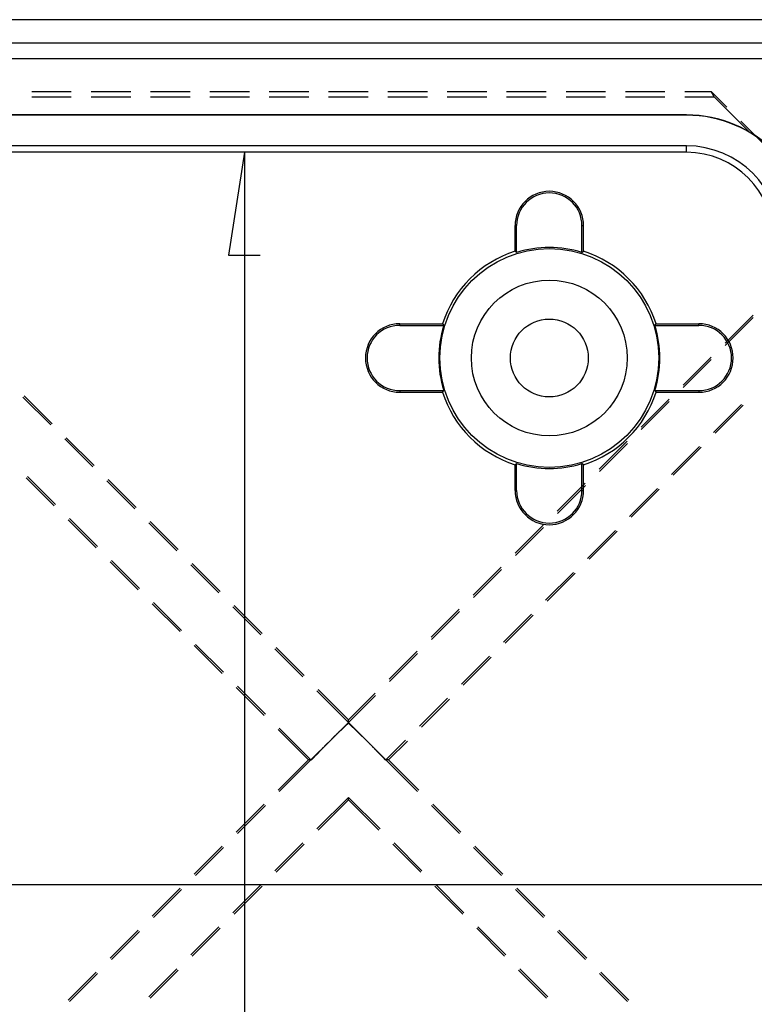
# Model space of a CAD drawing. Units: millimetres. Extents: x 0 to 841, y 0 to 594.
# Drawn here: x 208 to 238, y 485 to 524 of the extents above; entities that cross this region are included whole.
import ezdxf

# ---------------------------------------------------------------- set-up
doc = ezdxf.new("R2010")
doc.units = ezdxf.units.MM
doc.layers.add('LAYER_1', color=179, linetype='Continuous')
doc.layers.add('SLD-0', color=179, linetype='Continuous')

msp = doc.modelspace()

# ---------------------------------------------------------------- linework, layer by layer
at = {"layer": 'LAYER_1'}
for p, q in [((217.345, 518.873), (216.71, 514.745)), ((217.345, 518.873), (217.345, 427.24)), ((216.71, 514.745), (217.98, 514.745)), ((107.822, 489.503), (249.455, 489.503))]:
    msp.add_line(p, q, dxfattribs=at)
at = {"layer": 'SLD-0'}
for p, q in [((246.201, 524.191), (111.076, 524.191)), ((111.076, 523.266), (246.201, 523.266)), ((246.201, 522.619), (111.076, 522.619)), ((208.815, 521.316), (210.402, 521.316)), ((208.815, 521.093), (210.402, 521.093)), ((211.196, 521.316), (212.783, 521.316)), ((211.196, 521.093), (212.783, 521.093)), ((213.577, 521.316), (215.165, 521.316)), ((213.577, 521.093), (215.165, 521.093)), ((215.958, 521.316), (217.546, 521.316)), ((215.958, 521.093), (217.546, 521.093)), ((218.34, 521.316), (219.927, 521.316)), ((218.34, 521.093), (219.927, 521.093)), ((220.721, 521.316), (222.308, 521.316)), ((220.721, 521.093), (222.308, 521.093)), ((223.102, 521.316), (224.69, 521.316)), ((223.102, 521.093), (224.69, 521.093)), ((225.483, 521.316), (227.071, 521.316)), ((225.483, 521.093), (227.071, 521.093)), ((227.865, 521.316), (229.452, 521.316)), ((227.865, 521.093), (229.452, 521.093)), ((230.246, 521.316), (231.833, 521.316)), ((230.246, 521.093), (231.833, 521.093)), ((232.627, 521.316), (234.215, 521.316)), ((232.627, 521.093), (234.215, 521.093)), ((235.008, 521.316), (236.069, 521.316)), ((235.008, 521.093), (236.187, 521.093)), ((236.187, 521.093), (236.069, 521.316)), ((236.069, 521.316), (236.7, 520.685)), ((237.588, 519.692), (236.187, 521.093)), ((235.076, 520.369), (122.201, 520.369)), ((235.076, 520.358), (122.201, 520.358)), ((235.076, 520.358), (235.076, 520.369)), ((237.261, 520.123), (238.384, 519.001)), ((235.076, 519.13), (122.201, 519.13)), ((235.076, 518.873), (235.076, 519.13)), ((235.076, 518.873), (122.201, 518.873)), ((228.266, 515.931), (228.201, 515.931)), ((228.201, 514.904), (228.201, 515.931)), ((228.266, 514.856), (228.266, 515.931)), ((230.885, 515.931), (230.951, 515.931)), ((230.885, 514.856), (230.885, 515.931)), ((230.951, 514.904), (230.951, 515.931)), ((228.266, 514.856), (228.201, 514.904)), ((230.885, 514.856), (230.951, 514.904)), ((237.747, 512.333), (236.625, 511.21)), ((223.576, 511.928), (223.576, 511.994)), ((223.576, 511.994), (225.291, 511.994)), ((223.576, 511.928), (225.339, 511.928)), ((225.291, 511.994), (225.339, 511.928)), ((233.813, 511.928), (233.861, 511.994)), ((233.813, 511.928), (235.576, 511.928)), ((233.861, 511.994), (235.576, 511.994)), ((235.576, 511.928), (235.576, 511.994)), ((236.635, 511.116), (237.758, 512.238)), ((236.064, 510.649), (234.941, 509.527)), ((234.951, 509.432), (236.074, 510.554)), ((223.576, 509.309), (223.576, 509.244)), ((223.576, 509.309), (225.339, 509.309)), ((223.576, 509.244), (225.291, 509.244)), ((225.291, 509.244), (225.339, 509.309)), ((233.813, 509.309), (233.861, 509.244)), ((233.813, 509.309), (235.576, 509.309)), ((233.861, 509.244), (235.576, 509.244)), ((235.576, 509.309), (235.576, 509.244)), ((208.461, 509.053), (209.584, 507.931)), ((209.636, 507.983), (208.514, 509.106)), ((234.38, 508.965), (233.257, 507.843)), ((233.267, 507.748), (234.39, 508.871)), ((236.157, 507.632), (237.279, 508.755)), ((237.352, 508.723), (236.23, 507.6)), ((210.145, 507.37), (211.268, 506.247)), ((211.32, 506.3), (210.198, 507.422)), ((232.696, 507.281), (231.573, 506.159)), ((231.584, 506.064), (232.706, 507.187)), ((234.473, 505.948), (235.595, 507.071)), ((235.669, 507.039), (234.546, 505.916)), ((228.201, 506.334), (228.266, 506.382)), ((228.201, 505.306), (228.201, 506.334)), ((228.266, 505.306), (228.266, 506.382)), ((230.951, 506.334), (230.885, 506.382)), ((230.885, 505.306), (230.885, 506.382)), ((230.951, 505.306), (230.951, 506.334)), ((209.713, 504.691), (208.591, 505.814)), ((208.643, 505.866), (209.766, 504.744)), ((211.829, 505.686), (212.952, 504.563)), ((213.004, 504.616), (211.882, 505.738)), ((228.266, 505.306), (228.201, 505.306)), ((231.012, 505.598), (229.89, 504.475)), ((229.9, 504.38), (231.022, 505.503)), ((230.885, 505.306), (230.951, 505.306)), ((232.789, 504.264), (233.912, 505.387)), ((233.985, 505.355), (232.862, 504.233)), ((211.397, 503.008), (210.275, 504.13)), ((210.327, 504.183), (211.45, 503.06)), ((214.688, 502.932), (213.565, 504.055)), ((213.513, 504.002), (214.635, 502.88)), ((229.328, 503.914), (228.206, 502.791)), ((228.216, 502.697), (229.339, 503.819)), ((231.105, 502.581), (232.228, 503.703)), ((232.301, 503.671), (231.178, 502.549)), ((213.081, 501.324), (211.958, 502.446)), ((212.011, 502.499), (213.133, 501.376)), ((215.197, 502.318), (216.319, 501.196)), ((216.372, 501.248), (215.249, 502.371)), ((227.645, 502.23), (226.522, 501.108)), ((226.532, 501.013), (227.655, 502.135)), ((229.421, 500.897), (230.544, 502.019)), ((230.617, 501.988), (229.495, 500.865)), ((214.765, 499.64), (213.642, 500.763)), ((213.695, 500.815), (214.817, 499.693)), ((216.88, 500.635), (218.003, 499.512)), ((218.055, 499.564), (216.933, 500.687)), ((225.961, 500.546), (224.838, 499.424)), ((224.848, 499.329), (225.971, 500.452)), ((227.738, 499.213), (228.86, 500.336)), ((228.933, 500.304), (227.811, 499.181)), ((216.449, 497.956), (215.326, 499.079)), ((215.379, 499.131), (216.501, 498.009)), ((218.564, 498.951), (219.687, 497.828)), ((219.739, 497.881), (218.617, 499.003)), ((224.277, 498.862), (223.154, 497.74)), ((223.165, 497.645), (224.287, 498.768)), ((226.054, 497.529), (227.176, 498.652)), ((227.25, 498.62), (226.127, 497.497)), ((218.132, 496.272), (217.01, 497.395)), ((217.062, 497.447), (218.185, 496.325)), ((221.517, 496.103), (220.301, 497.319)), ((220.248, 497.267), (221.517, 495.998)), ((222.593, 497.179), (221.517, 496.103)), ((221.517, 495.998), (222.603, 497.084)), ((224.37, 495.845), (225.493, 496.968)), ((225.566, 496.936), (224.443, 495.814)), ((218.746, 495.764), (220.015, 494.495)), ((220.766, 495.246), (221.517, 495.998)), ((221.264, 495.734), (221.139, 495.613)), ((221.254, 495.729), (221.248, 495.724)), ((221.26, 495.735), (221.254, 495.729)), ((221.265, 495.74), (221.26, 495.735)), ((221.39, 495.854), (221.264, 495.734)), ((221.271, 495.746), (221.265, 495.74)), ((221.277, 495.751), (221.271, 495.746)), ((221.282, 495.757), (221.277, 495.751)), ((221.288, 495.762), (221.282, 495.757)), ((221.293, 495.768), (221.288, 495.762)), ((221.299, 495.773), (221.293, 495.768)), ((221.304, 495.779), (221.299, 495.773)), ((221.31, 495.784), (221.304, 495.779)), ((221.315, 495.789), (221.31, 495.784)), ((221.321, 495.795), (221.315, 495.789)), ((221.326, 495.8), (221.321, 495.795)), ((221.332, 495.805), (221.326, 495.8)), ((221.337, 495.811), (221.332, 495.805)), ((221.343, 495.816), (221.337, 495.811)), ((221.348, 495.821), (221.343, 495.816)), ((221.353, 495.826), (221.348, 495.821)), ((221.359, 495.832), (221.353, 495.826)), ((221.364, 495.837), (221.359, 495.832)), ((221.369, 495.842), (221.364, 495.837)), ((221.375, 495.847), (221.369, 495.842)), ((221.38, 495.852), (221.375, 495.847)), ((221.385, 495.857), (221.38, 495.852)), ((221.391, 495.863), (221.385, 495.857)), ((221.517, 495.973), (221.39, 495.854)), ((221.396, 495.868), (221.391, 495.863)), ((221.401, 495.873), (221.396, 495.868)), ((221.406, 495.878), (221.401, 495.873)), ((221.412, 495.883), (221.406, 495.878)), ((221.417, 495.888), (221.412, 495.883)), ((221.422, 495.893), (221.417, 495.888)), ((221.427, 495.898), (221.422, 495.893)), ((221.432, 495.903), (221.427, 495.898)), ((221.437, 495.908), (221.432, 495.903)), ((221.442, 495.913), (221.437, 495.908)), ((221.447, 495.918), (221.442, 495.913)), ((221.453, 495.923), (221.447, 495.918)), ((221.458, 495.928), (221.453, 495.923)), ((221.463, 495.932), (221.458, 495.928)), ((221.468, 495.937), (221.463, 495.932)), ((221.473, 495.942), (221.468, 495.937)), ((221.478, 495.947), (221.473, 495.942)), ((221.483, 495.952), (221.478, 495.947)), ((221.488, 495.957), (221.483, 495.952)), ((221.493, 495.962), (221.488, 495.957)), ((221.498, 495.966), (221.493, 495.962)), ((221.502, 495.971), (221.498, 495.966)), ((221.507, 495.976), (221.502, 495.971)), ((221.512, 495.981), (221.507, 495.976)), ((221.517, 495.985), (221.512, 495.981)), ((221.517, 495.998), (221.517, 496.103)), ((221.517, 495.985), (221.517, 495.998)), ((221.517, 495.998), (222.268, 495.246)), ((221.522, 495.981), (221.517, 495.985)), ((221.644, 495.854), (221.517, 495.973)), ((221.527, 495.976), (221.522, 495.981)), ((221.532, 495.971), (221.527, 495.976)), ((221.537, 495.966), (221.532, 495.971)), ((221.542, 495.962), (221.537, 495.966)), ((221.547, 495.957), (221.542, 495.962)), ((221.552, 495.952), (221.547, 495.957)), ((221.557, 495.947), (221.552, 495.952)), ((221.562, 495.942), (221.557, 495.947)), ((221.567, 495.938), (221.562, 495.942)), ((221.572, 495.933), (221.567, 495.938)), ((221.577, 495.928), (221.572, 495.933)), ((221.582, 495.923), (221.577, 495.928)), ((221.587, 495.918), (221.582, 495.923)), ((221.592, 495.913), (221.587, 495.918)), ((221.597, 495.908), (221.592, 495.913)), ((221.602, 495.903), (221.597, 495.908)), ((221.607, 495.898), (221.602, 495.903)), ((221.612, 495.893), (221.607, 495.898)), ((221.617, 495.888), (221.612, 495.893)), ((221.622, 495.883), (221.617, 495.888)), ((221.628, 495.878), (221.622, 495.883)), ((221.633, 495.873), (221.628, 495.878)), ((221.638, 495.868), (221.633, 495.873)), ((221.643, 495.863), (221.638, 495.868)), ((221.648, 495.858), (221.643, 495.863)), ((221.77, 495.734), (221.644, 495.854)), ((221.654, 495.853), (221.648, 495.858)), ((221.659, 495.848), (221.654, 495.853)), ((221.664, 495.843), (221.659, 495.848)), ((221.669, 495.838), (221.664, 495.843)), ((221.675, 495.832), (221.669, 495.838)), ((221.68, 495.827), (221.675, 495.832)), ((221.685, 495.822), (221.68, 495.827)), ((221.691, 495.817), (221.685, 495.822)), ((221.696, 495.812), (221.691, 495.817)), ((221.701, 495.806), (221.696, 495.812)), ((221.707, 495.801), (221.701, 495.806)), ((221.712, 495.796), (221.707, 495.801)), ((221.718, 495.79), (221.712, 495.796)), ((221.723, 495.785), (221.718, 495.79)), ((221.729, 495.78), (221.723, 495.785)), ((221.734, 495.774), (221.729, 495.78)), ((221.74, 495.769), (221.734, 495.774)), ((221.745, 495.764), (221.74, 495.769)), ((221.751, 495.758), (221.745, 495.764)), ((221.756, 495.753), (221.751, 495.758)), ((221.762, 495.747), (221.756, 495.753)), ((221.768, 495.742), (221.762, 495.747)), ((221.773, 495.736), (221.768, 495.742)), ((221.896, 495.613), (221.77, 495.734)), ((221.779, 495.731), (221.773, 495.736)), ((221.785, 495.725), (221.779, 495.731)), ((219.91, 494.495), (218.694, 495.711)), ((220.889, 495.369), (220.766, 495.246)), ((220.859, 495.339), (220.846, 495.326)), ((220.872, 495.352), (220.859, 495.339)), ((220.885, 495.366), (220.872, 495.352)), ((220.892, 495.372), (220.885, 495.366)), ((221.014, 495.491), (220.889, 495.369)), ((220.899, 495.379), (220.892, 495.372)), ((220.905, 495.385), (220.899, 495.379)), ((220.912, 495.392), (220.905, 495.385)), ((220.918, 495.398), (220.912, 495.392)), ((220.925, 495.405), (220.918, 495.398)), ((220.931, 495.411), (220.925, 495.405)), ((220.938, 495.418), (220.931, 495.411)), ((220.944, 495.424), (220.938, 495.418)), ((220.951, 495.431), (220.944, 495.424)), ((220.957, 495.437), (220.951, 495.431)), ((220.964, 495.443), (220.957, 495.437)), ((220.97, 495.45), (220.964, 495.443)), ((220.976, 495.456), (220.97, 495.45)), ((220.983, 495.462), (220.976, 495.456)), ((220.989, 495.469), (220.983, 495.462)), ((220.996, 495.475), (220.989, 495.469)), ((221.002, 495.481), (220.996, 495.475)), ((221.008, 495.487), (221.002, 495.481)), ((221.014, 495.494), (221.008, 495.487)), ((221.139, 495.613), (221.014, 495.491)), ((221.021, 495.5), (221.014, 495.494)), ((221.027, 495.506), (221.021, 495.5)), ((221.033, 495.512), (221.027, 495.506)), ((221.039, 495.518), (221.033, 495.512)), ((221.046, 495.525), (221.039, 495.518)), ((221.052, 495.531), (221.046, 495.525)), ((221.058, 495.537), (221.052, 495.531)), ((221.064, 495.543), (221.058, 495.537)), ((221.07, 495.549), (221.064, 495.543)), ((221.077, 495.555), (221.07, 495.549)), ((221.083, 495.561), (221.077, 495.555)), ((221.089, 495.567), (221.083, 495.561)), ((221.095, 495.573), (221.089, 495.567)), ((221.101, 495.579), (221.095, 495.573)), ((221.107, 495.585), (221.101, 495.579)), ((221.113, 495.591), (221.107, 495.585)), ((221.119, 495.597), (221.113, 495.591)), ((221.125, 495.603), (221.119, 495.597)), ((221.131, 495.609), (221.125, 495.603)), ((221.137, 495.615), (221.131, 495.609)), ((221.143, 495.621), (221.137, 495.615)), ((221.149, 495.627), (221.143, 495.621)), ((221.155, 495.632), (221.149, 495.627)), ((221.161, 495.638), (221.155, 495.632)), ((221.167, 495.644), (221.161, 495.638)), ((221.173, 495.65), (221.167, 495.644)), ((221.179, 495.656), (221.173, 495.65)), ((221.185, 495.661), (221.179, 495.656)), ((221.191, 495.667), (221.185, 495.661)), ((221.197, 495.673), (221.191, 495.667)), ((221.202, 495.679), (221.197, 495.673)), ((221.208, 495.684), (221.202, 495.679)), ((221.214, 495.69), (221.208, 495.684)), ((221.22, 495.696), (221.214, 495.69)), ((221.226, 495.701), (221.22, 495.696)), ((221.231, 495.707), (221.226, 495.701)), ((221.237, 495.713), (221.231, 495.707)), ((221.243, 495.718), (221.237, 495.713)), ((221.248, 495.724), (221.243, 495.718)), ((221.79, 495.72), (221.785, 495.725)), ((221.796, 495.714), (221.79, 495.72)), ((221.802, 495.708), (221.796, 495.714)), ((221.808, 495.703), (221.802, 495.708)), ((221.813, 495.697), (221.808, 495.703)), ((221.819, 495.691), (221.813, 495.697)), ((221.825, 495.686), (221.819, 495.691)), ((221.831, 495.68), (221.825, 495.686)), ((221.837, 495.674), (221.831, 495.68)), ((221.843, 495.668), (221.837, 495.674)), ((221.848, 495.663), (221.843, 495.668)), ((221.854, 495.657), (221.848, 495.663)), ((221.86, 495.651), (221.854, 495.657)), ((221.866, 495.645), (221.86, 495.651)), ((221.872, 495.639), (221.866, 495.645)), ((221.878, 495.633), (221.872, 495.639)), ((221.884, 495.627), (221.878, 495.633)), ((221.89, 495.621), (221.884, 495.627)), ((221.896, 495.616), (221.89, 495.621)), ((221.902, 495.61), (221.896, 495.616)), ((222.021, 495.491), (221.896, 495.613)), ((221.908, 495.604), (221.902, 495.61)), ((221.914, 495.598), (221.908, 495.604)), ((221.921, 495.592), (221.914, 495.598)), ((221.927, 495.586), (221.921, 495.592)), ((221.933, 495.58), (221.927, 495.586)), ((221.939, 495.574), (221.933, 495.58)), ((221.945, 495.568), (221.939, 495.574)), ((221.951, 495.561), (221.945, 495.568)), ((221.957, 495.555), (221.951, 495.561)), ((221.964, 495.549), (221.957, 495.555)), ((221.97, 495.543), (221.964, 495.549)), ((221.976, 495.537), (221.97, 495.543)), ((221.982, 495.531), (221.976, 495.537)), ((221.989, 495.525), (221.982, 495.531)), ((221.995, 495.518), (221.989, 495.525)), ((222.001, 495.512), (221.995, 495.518)), ((222.007, 495.506), (222.001, 495.512)), ((222.014, 495.5), (222.007, 495.506)), ((222.02, 495.494), (222.014, 495.5)), ((222.026, 495.487), (222.02, 495.494)), ((222.145, 495.369), (222.021, 495.491)), ((222.033, 495.481), (222.026, 495.487)), ((222.039, 495.475), (222.033, 495.481)), ((222.046, 495.468), (222.039, 495.475)), ((222.052, 495.462), (222.046, 495.468)), ((222.058, 495.456), (222.052, 495.462)), ((222.065, 495.449), (222.058, 495.456)), ((222.071, 495.443), (222.065, 495.449)), ((222.078, 495.436), (222.071, 495.443)), ((222.084, 495.43), (222.078, 495.436)), ((222.091, 495.424), (222.084, 495.43)), ((222.097, 495.417), (222.091, 495.424)), ((222.104, 495.411), (222.097, 495.417)), ((222.11, 495.404), (222.104, 495.411)), ((222.123, 495.391), (222.11, 495.404)), ((222.137, 495.378), (222.123, 495.391)), ((222.15, 495.365), (222.137, 495.378)), ((222.268, 495.246), (222.145, 495.369)), ((222.163, 495.352), (222.15, 495.365)), ((222.176, 495.339), (222.163, 495.352)), ((222.189, 495.326), (222.176, 495.339)), ((220.015, 494.495), (220.766, 495.246)), ((220.517, 494.995), (220.393, 494.868)), ((220.463, 494.942), (220.457, 494.935)), ((220.469, 494.948), (220.463, 494.942)), ((220.475, 494.954), (220.469, 494.948)), ((220.482, 494.96), (220.475, 494.954)), ((220.488, 494.967), (220.482, 494.96)), ((220.494, 494.973), (220.488, 494.967)), ((220.5, 494.979), (220.494, 494.973)), ((220.506, 494.985), (220.5, 494.979)), ((220.513, 494.992), (220.506, 494.985)), ((220.519, 494.998), (220.513, 494.992)), ((220.641, 495.121), (220.517, 494.995)), ((220.525, 495.004), (220.519, 494.998)), ((220.531, 495.011), (220.525, 495.004)), ((220.538, 495.017), (220.531, 495.011)), ((220.544, 495.024), (220.538, 495.017)), ((220.55, 495.03), (220.544, 495.024)), ((220.557, 495.036), (220.55, 495.03)), ((220.563, 495.043), (220.557, 495.036)), ((220.57, 495.049), (220.563, 495.043)), ((220.576, 495.056), (220.57, 495.049)), ((220.582, 495.062), (220.576, 495.056)), ((220.589, 495.069), (220.582, 495.062)), ((220.595, 495.075), (220.589, 495.069)), ((220.602, 495.082), (220.595, 495.075)), ((220.608, 495.088), (220.602, 495.082)), ((220.621, 495.101), (220.608, 495.088)), ((220.634, 495.114), (220.621, 495.101)), ((220.647, 495.128), (220.634, 495.114)), ((220.766, 495.246), (220.641, 495.121)), ((220.66, 495.141), (220.647, 495.128)), ((220.674, 495.154), (220.66, 495.141)), ((220.687, 495.167), (220.674, 495.154)), ((220.713, 495.194), (220.687, 495.167)), ((220.739, 495.22), (220.713, 495.194)), ((220.766, 495.246), (220.739, 495.22)), ((220.779, 495.26), (220.766, 495.246)), ((220.792, 495.273), (220.779, 495.26)), ((220.819, 495.3), (220.792, 495.273)), ((220.832, 495.313), (220.819, 495.3)), ((220.846, 495.326), (220.832, 495.313)), ((222.216, 495.299), (222.189, 495.326)), ((222.242, 495.273), (222.216, 495.299)), ((222.268, 495.246), (222.242, 495.273)), ((222.282, 495.233), (222.268, 495.246)), ((222.393, 495.121), (222.268, 495.246)), ((222.268, 495.246), (223.02, 494.495)), ((222.295, 495.22), (222.282, 495.233)), ((222.322, 495.193), (222.295, 495.22)), ((222.335, 495.18), (222.322, 495.193)), ((222.348, 495.167), (222.335, 495.18)), ((222.361, 495.154), (222.348, 495.167)), ((222.374, 495.14), (222.361, 495.154)), ((222.388, 495.127), (222.374, 495.14)), ((222.394, 495.12), (222.388, 495.127)), ((222.518, 494.995), (222.393, 495.121)), ((222.401, 495.114), (222.394, 495.12)), ((222.407, 495.107), (222.401, 495.114)), ((222.414, 495.101), (222.407, 495.107)), ((222.42, 495.094), (222.414, 495.101)), ((222.427, 495.088), (222.42, 495.094)), ((222.433, 495.081), (222.427, 495.088)), ((222.44, 495.075), (222.433, 495.081)), ((222.446, 495.068), (222.44, 495.075)), ((222.453, 495.062), (222.446, 495.068)), ((222.459, 495.055), (222.453, 495.062)), ((222.465, 495.049), (222.459, 495.055)), ((222.472, 495.042), (222.465, 495.049)), ((222.478, 495.036), (222.472, 495.042)), ((222.484, 495.03), (222.478, 495.036)), ((222.491, 495.023), (222.484, 495.03)), ((222.497, 495.017), (222.491, 495.023)), ((222.503, 495.01), (222.497, 495.017)), ((222.509, 495.004), (222.503, 495.01)), ((222.516, 494.998), (222.509, 495.004)), ((222.522, 494.992), (222.516, 494.998)), ((222.641, 494.868), (222.518, 494.995)), ((222.528, 494.985), (222.522, 494.992)), ((222.534, 494.979), (222.528, 494.985)), ((222.54, 494.973), (222.534, 494.979)), ((222.547, 494.967), (222.54, 494.973)), ((222.553, 494.96), (222.547, 494.967)), ((222.559, 494.954), (222.553, 494.96)), ((222.565, 494.948), (222.559, 494.954)), ((222.571, 494.942), (222.565, 494.948)), ((222.577, 494.936), (222.571, 494.942)), ((223.02, 494.495), (223.809, 495.284)), ((223.882, 495.252), (223.125, 494.495)), ((220.149, 494.612), (220.027, 494.482)), ((220.075, 494.544), (220.07, 494.54)), ((220.08, 494.55), (220.075, 494.544)), ((220.085, 494.555), (220.08, 494.55)), ((220.089, 494.56), (220.085, 494.555)), ((220.094, 494.565), (220.089, 494.56)), ((220.099, 494.57), (220.094, 494.565)), ((220.104, 494.575), (220.099, 494.57)), ((220.109, 494.58), (220.104, 494.575)), ((220.114, 494.585), (220.109, 494.58)), ((220.119, 494.59), (220.114, 494.585)), ((220.124, 494.595), (220.119, 494.59)), ((220.129, 494.6), (220.124, 494.595)), ((220.134, 494.605), (220.129, 494.6)), ((220.139, 494.611), (220.134, 494.605)), ((220.144, 494.616), (220.139, 494.611)), ((220.149, 494.621), (220.144, 494.616)), ((220.271, 494.74), (220.149, 494.612)), ((220.154, 494.626), (220.149, 494.621)), ((220.159, 494.632), (220.154, 494.626)), ((220.164, 494.637), (220.159, 494.632)), ((220.17, 494.642), (220.164, 494.637)), ((220.175, 494.647), (220.17, 494.642)), ((220.18, 494.653), (220.175, 494.647)), ((220.185, 494.658), (220.18, 494.653)), ((220.19, 494.663), (220.185, 494.658)), ((220.196, 494.669), (220.19, 494.663)), ((220.201, 494.674), (220.196, 494.669)), ((220.206, 494.679), (220.201, 494.674)), ((220.211, 494.685), (220.206, 494.679)), ((220.217, 494.69), (220.211, 494.685)), ((220.222, 494.696), (220.217, 494.69)), ((220.227, 494.701), (220.222, 494.696)), ((220.233, 494.707), (220.227, 494.701)), ((220.238, 494.712), (220.233, 494.707)), ((220.243, 494.718), (220.238, 494.712)), ((220.249, 494.723), (220.243, 494.718)), ((220.254, 494.729), (220.249, 494.723)), ((220.26, 494.734), (220.254, 494.729)), ((220.265, 494.74), (220.26, 494.734)), ((220.271, 494.746), (220.265, 494.74)), ((220.393, 494.868), (220.271, 494.74)), ((220.276, 494.751), (220.271, 494.746)), ((220.282, 494.757), (220.276, 494.751)), ((220.287, 494.763), (220.282, 494.757)), ((220.293, 494.768), (220.287, 494.763)), ((220.298, 494.774), (220.293, 494.768)), ((220.304, 494.78), (220.298, 494.774)), ((220.31, 494.786), (220.304, 494.78)), ((220.315, 494.791), (220.31, 494.786)), ((220.321, 494.797), (220.315, 494.791)), ((220.327, 494.803), (220.321, 494.797)), ((220.332, 494.809), (220.327, 494.803)), ((220.338, 494.815), (220.332, 494.809)), ((220.344, 494.82), (220.338, 494.815)), ((220.35, 494.826), (220.344, 494.82)), ((220.356, 494.832), (220.35, 494.826)), ((220.361, 494.838), (220.356, 494.832)), ((220.367, 494.844), (220.361, 494.838)), ((220.373, 494.85), (220.367, 494.844)), ((220.379, 494.856), (220.373, 494.85)), ((220.385, 494.862), (220.379, 494.856)), ((220.391, 494.868), (220.385, 494.862)), ((220.397, 494.874), (220.391, 494.868)), ((220.403, 494.88), (220.397, 494.874)), ((220.409, 494.886), (220.403, 494.88)), ((220.415, 494.892), (220.409, 494.886)), ((220.421, 494.899), (220.415, 494.892)), ((220.427, 494.905), (220.421, 494.899)), ((220.433, 494.911), (220.427, 494.905)), ((220.439, 494.917), (220.433, 494.911)), ((220.445, 494.923), (220.439, 494.917)), ((220.451, 494.929), (220.445, 494.923)), ((220.457, 494.935), (220.451, 494.929)), ((222.583, 494.93), (222.577, 494.936)), ((222.589, 494.924), (222.583, 494.93)), ((222.595, 494.917), (222.589, 494.924)), ((222.601, 494.911), (222.595, 494.917)), ((222.607, 494.905), (222.601, 494.911)), ((222.613, 494.899), (222.607, 494.905)), ((222.619, 494.893), (222.613, 494.899)), ((222.625, 494.887), (222.619, 494.893)), ((222.631, 494.881), (222.625, 494.887)), ((222.637, 494.875), (222.631, 494.881)), ((222.643, 494.869), (222.637, 494.875)), ((222.764, 494.74), (222.641, 494.868)), ((222.649, 494.863), (222.643, 494.869)), ((222.654, 494.857), (222.649, 494.863)), ((222.66, 494.851), (222.654, 494.857)), ((222.666, 494.845), (222.66, 494.851)), ((222.672, 494.839), (222.666, 494.845)), ((222.678, 494.833), (222.672, 494.839)), ((222.683, 494.828), (222.678, 494.833)), ((222.689, 494.822), (222.683, 494.828)), ((222.695, 494.816), (222.689, 494.822)), ((222.701, 494.81), (222.695, 494.816)), ((222.706, 494.804), (222.701, 494.81)), ((222.712, 494.798), (222.706, 494.804)), ((222.718, 494.793), (222.712, 494.798)), ((222.723, 494.787), (222.718, 494.793)), ((222.729, 494.781), (222.723, 494.787)), ((222.735, 494.775), (222.729, 494.781)), ((222.74, 494.77), (222.735, 494.775)), ((222.746, 494.764), (222.74, 494.77)), ((222.751, 494.758), (222.746, 494.764)), ((222.757, 494.753), (222.751, 494.758)), ((222.762, 494.747), (222.757, 494.753)), ((222.768, 494.741), (222.762, 494.747)), ((222.886, 494.612), (222.764, 494.74)), ((222.773, 494.736), (222.768, 494.741)), ((222.779, 494.73), (222.773, 494.736)), ((222.784, 494.725), (222.779, 494.73)), ((222.79, 494.719), (222.784, 494.725)), ((222.795, 494.713), (222.79, 494.719)), ((222.801, 494.708), (222.795, 494.713)), ((222.806, 494.702), (222.801, 494.708)), ((222.811, 494.697), (222.806, 494.702)), ((222.817, 494.691), (222.811, 494.697)), ((222.822, 494.686), (222.817, 494.691)), ((222.827, 494.681), (222.822, 494.686)), ((222.833, 494.675), (222.827, 494.681)), ((222.838, 494.67), (222.833, 494.675)), ((222.843, 494.664), (222.838, 494.67)), ((222.848, 494.659), (222.843, 494.664)), ((222.854, 494.654), (222.848, 494.659)), ((222.859, 494.648), (222.854, 494.654)), ((222.864, 494.643), (222.859, 494.648)), ((222.869, 494.638), (222.864, 494.643)), ((222.874, 494.632), (222.869, 494.638)), ((222.879, 494.627), (222.874, 494.632)), ((222.885, 494.622), (222.879, 494.627)), ((222.89, 494.617), (222.885, 494.622)), ((223.007, 494.482), (222.886, 494.612)), ((222.895, 494.611), (222.89, 494.617)), ((222.9, 494.606), (222.895, 494.611)), ((222.905, 494.601), (222.9, 494.606)), ((222.91, 494.596), (222.905, 494.601)), ((222.915, 494.591), (222.91, 494.596)), ((222.92, 494.585), (222.915, 494.591)), ((222.925, 494.58), (222.92, 494.585)), ((222.93, 494.575), (222.925, 494.58)), ((222.935, 494.57), (222.93, 494.575)), ((222.94, 494.565), (222.935, 494.57)), ((222.945, 494.56), (222.94, 494.565)), ((222.95, 494.555), (222.945, 494.56)), ((222.954, 494.55), (222.95, 494.555)), ((222.959, 494.545), (222.954, 494.55)), ((222.964, 494.54), (222.959, 494.545)), ((219.91, 494.495), (218.694, 493.279)), ((218.746, 493.227), (220.015, 494.495)), ((220.015, 494.495), (219.91, 494.495)), ((220.027, 494.495), (220.015, 494.495)), ((220.015, 494.495), (220.027, 494.482)), ((220.032, 494.5), (220.027, 494.495)), ((220.027, 494.495), (220.027, 494.482)), ((220.037, 494.505), (220.032, 494.5)), ((220.041, 494.51), (220.037, 494.505)), ((220.046, 494.515), (220.041, 494.51)), ((220.051, 494.52), (220.046, 494.515)), ((220.056, 494.525), (220.051, 494.52)), ((220.06, 494.53), (220.056, 494.525)), ((220.065, 494.535), (220.06, 494.53)), ((220.07, 494.54), (220.065, 494.535)), ((222.969, 494.535), (222.964, 494.54)), ((222.974, 494.53), (222.969, 494.535)), ((222.979, 494.525), (222.974, 494.53)), ((222.984, 494.52), (222.979, 494.525)), ((222.988, 494.515), (222.984, 494.52)), ((222.993, 494.51), (222.988, 494.515)), ((222.998, 494.505), (222.993, 494.51)), ((223.003, 494.5), (222.998, 494.505)), ((223.007, 494.495), (223.003, 494.5)), ((223.007, 494.495), (223.007, 494.482)), ((223.02, 494.495), (223.007, 494.495)), ((223.007, 494.482), (223.02, 494.495)), ((223.125, 494.495), (223.02, 494.495)), ((223.02, 494.495), (224.288, 493.227)), ((224.341, 493.279), (223.125, 494.495)), ((220.249, 491.724), (221.517, 492.993)), ((221.517, 492.888), (221.517, 492.993)), ((221.517, 492.993), (222.786, 491.724)), ((218.132, 492.718), (217.01, 491.595)), ((217.062, 491.543), (218.185, 492.665)), ((221.517, 492.888), (220.301, 491.672)), ((222.733, 491.672), (221.517, 492.888)), ((224.85, 492.665), (225.972, 491.543)), ((226.025, 491.595), (224.902, 492.718)), ((216.449, 491.034), (215.326, 489.912)), ((218.565, 490.04), (219.687, 491.163)), ((219.74, 491.11), (218.617, 489.988)), ((224.417, 489.988), (223.294, 491.11)), ((223.347, 491.163), (224.469, 490.04)), ((227.708, 489.912), (226.586, 491.034)), ((215.379, 489.859), (216.501, 490.982)), ((226.533, 490.982), (227.656, 489.859)), ((216.881, 488.357), (218.004, 489.479)), ((218.056, 489.427), (216.934, 488.304)), ((226.101, 488.304), (224.978, 489.427)), ((225.031, 489.479), (226.153, 488.357)), ((214.765, 489.35), (213.642, 488.228)), ((213.695, 488.175), (214.817, 489.298)), ((228.217, 489.298), (229.34, 488.175)), ((229.392, 488.228), (228.27, 489.35)), ((213.081, 487.666), (211.958, 486.544)), ((212.011, 486.492), (213.133, 487.614)), ((215.197, 486.673), (216.32, 487.795)), ((216.372, 487.743), (215.25, 486.62)), ((227.785, 486.62), (226.662, 487.743)), ((226.715, 487.795), (227.837, 486.673)), ((229.901, 487.614), (231.023, 486.492)), ((231.076, 486.544), (229.953, 487.666)), ((211.397, 485.983), (210.275, 484.86)), ((210.327, 484.808), (211.45, 485.93)), ((213.514, 484.989), (214.636, 486.111)), ((214.689, 486.059), (213.566, 484.936)), ((229.468, 484.936), (228.346, 486.059)), ((228.398, 486.111), (229.521, 484.989)), ((231.585, 485.93), (232.707, 484.808)), ((232.76, 484.86), (231.637, 485.983))]:
    msp.add_line(p, q, dxfattribs=at)
for radius in [4.391, 3.125, 1.562]:
    msp.add_circle((229.576, 510.619), radius, dxfattribs=at)
for centre, radius, start, end in [((235.076, 515.369), 5, 0, 90), ((235.076, 515.369), 4.989, 0, 90), ((235.076, 515.369), 3.761, 0, 90), ((235.076, 515.369), 3.504, 0, 90), ((229.576, 515.931), 1.375, 0, 180), ((229.576, 515.931), 1.31, 0, 180), ((229.576, 510.619), 4.5, 107.7916, 162.2084), ((229.576, 510.619), 4.435, 72.8242, 107.1758), ((229.576, 510.619), 4.5, 17.7916, 72.2084), ((223.576, 510.619), 1.375, 90, 270), ((223.576, 510.619), 1.31, 90, 270), ((229.576, 510.619), 4.435, 162.8242, 197.1758), ((229.576, 510.619), 4.435, 342.8242, 17.1758), ((235.576, 510.619), 1.375, 270, 90), ((235.576, 510.619), 1.31, 270, 90), ((229.576, 510.619), 4.5, 197.7916, 252.2084), ((229.576, 510.619), 4.5, 287.7916, 342.2084), ((229.576, 510.619), 4.435, 252.8242, 287.1758), ((229.576, 505.306), 1.375, 180, 0), ((229.576, 505.306), 1.31, 180, 0)]:
    msp.add_arc(centre, radius, start, end, dxfattribs=at)

doc.saveas('drawing.dxf')
